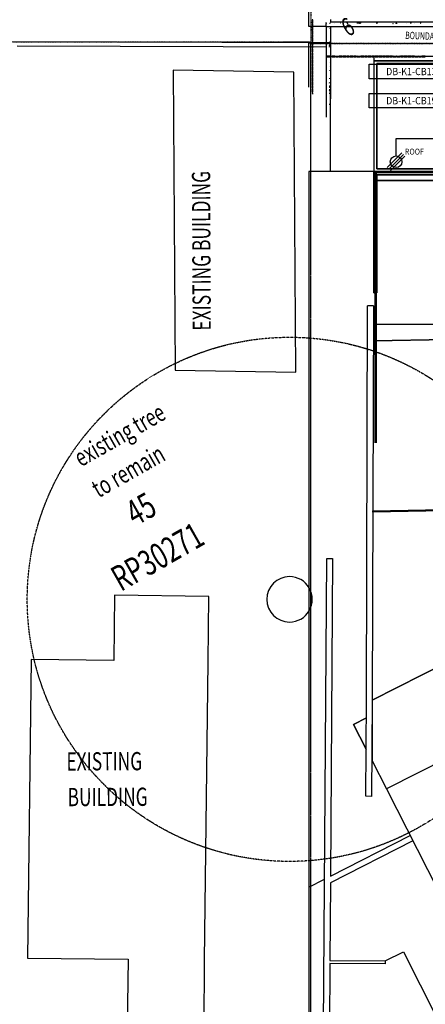
# Model space of a CAD drawing. Extents: x -129611 to 268830, y -106050 to 106889.
# Drawn here: x 119085 to 133002, y -39678 to -5870 of the extents above; entities that cross this region are included whole.
import ezdxf
from ezdxf.enums import TextEntityAlignment as Align

# ---------------------------------------------------------------- set-up
doc = ezdxf.new("R2010")
doc.units = 0
for name, pattern in [('EDG-1DOT-2', [5, 2, -1.4, 0.2, -1.4]), ('EDG-DASH-3', [4.5, 3, -1.5]), ('X-2559-S$0$EDG-1DOT-2', [5, 2, -1.4, 0.2, -1.4]), ('X-2559-S$0$EDG-DASH-1', [2.25, 1.5, -0.75])]:
    doc.linetypes.add(name, pattern=pattern)
for name, color, linetype in [('ARE-GEN', 7, 'EDG-DASH-3'), ('POW-CIRC', 6, 'CONTINUOUS'), ('POW-OUTLET', 6, 'CONTINUOUS'), ('SYM-035', 2, 'CONTINUOUS'), ('SYM-050', 6, 'CONTINUOUS'), ('SYM-ATT', 2, 'CONTINUOUS'), ('SYM-TEXT', 7, 'CONTINUOUS'), ('X-2559-S$0$A-DETL', 11, 'CONTINUOUS'), ('X-2559-S$0$A-FLOR', 11, 'CONTINUOUS'), ('X-2559-S$0$A-FLOR-HRAL', 11, 'CONTINUOUS'), ('X-2559-S$0$A-FLOR-PATT', 11, 'CONTINUOUS'), ('X-2559-S$0$A-GLAZ-CWMG', 11, 'CONTINUOUS'), ('X-2559-S$0$A-ROOF', 8, 'CONTINUOUS'), ('X-2559-S$0$A-ROOF-OTLN', 8, 'CONTINUOUS'), ('X-2559-S$0$A-WALL', 8, 'CONTINUOUS'), ('X-2559-S$0$C-PROP-LINE', 133, 'X-2559-S$0$EDG-1DOT-2'), ('X-2559-S$0$G-ANNO-TEXT', 31, 'CONTINUOUS'), ('X-ARC-GEN', 8, 'CONTINUOUS'), ('X-ARC-GRID', 133, 'EDG-1DOT-2'), ('X-XREF', 7, 'CONTINUOUS')]:
    doc.layers.add(name, color=color, linetype=linetype)
doc.styles.add('EDG', font='edg.shx', dxfattribs={"width": 0.9})
doc.styles.add('X-2559-S$0$EDG', font='edg.shx', dxfattribs={"width": 0.9})

# ---------------------------------------------------------------- blocks, each defined once
blk = doc.blocks.new('X-2559-S')
at = {"layer": 'X-2559-S$0$A-DETL'}
for p, q in [((-63201, 27812), (-65151, 24379)), ((-51295, 21048), (-63201, 27812)), ((-67090, 25481), (-89765, -14429)), ((-66425, 25103), (-67090, 25481)), ((-53246, 17615), (-66425, 25103)), ((-65151, 24379), (-53246, 17615))]:
    blk.add_line(p, q, dxfattribs=at)
at = {"layer": 'X-2559-S$0$A-DETL', "color": 31, "linetype": 'X-2559-S$0$EDG-DASH-1'}
blk.add_circle((-74920, 13038), 9000, dxfattribs=at)
at = {"layer": 'X-2559-S$0$A-DETL'}
for start, end in [(60.396, 240.396), (240.396, 60.396)]:
    blk.add_arc((-74920, 13038), 780, start, end, dxfattribs=at)
at = {"layer": 'X-2559-S$0$A-FLOR'}
for p, q in [((-73721, 34381), (-64383, 29035)), ((-64457, 28904), (-73665, 34176)), ((-66448, 25116), (-63977, 29437)), ((-64111, 29513), (-64056, 29609)), ((-64111, 29513), (-63966, 29431)), ((-64047, 29626), (-64039, 29639)), ((-63977, 29437), (-57508, 25761)), ((-63966, 29431), (-57508, 25762)), ((-63902, 29567), (-63853, 29654)), ((-57434, 25892), (-63902, 29567)), ((-63892, 29561), (-63894, 29557)), ((-64383, 29035), (-64457, 28904)), ((-64250, 28959), (-64383, 29035)), ((-63270, 27690), (-65155, 24373)), ((-67090, 25481), (-79226, 4121)), ((-66425, 25103), (-67090, 25481)), ((-65151, 24379), (-66425, 25103)), ((-68034, 19338), (-61973, 16034)), ((-61973, 16034), (-68034, 19338)), ((-74163, 8623), (-75196, 6816)), ((-74163, 8623), (-71283, 8488)), ((-71283, 8488), (-74163, 8623)), ((-75175, 7270), (-75130, 8218)), ((-75130, 8218), (-75175, 7270)), ((-75130, 8218), (-74641, 8195)), ((-74641, 8195), (-75130, 8218)), ((-75196, 6816), (-75247, 5735)), ((-75196, 6816), (-75195, 6835)), ((-75195, 6835), (-75196, 6816)), ((-79226, 4121), (-78621, 4093)), ((-78201, 622), (-77502, 589)), ((-77502, 589), (-77621, -1948))]:
    blk.add_line(p, q, dxfattribs=at)
blk.add_ellipse((-64056, 29609), major_axis=(9.9, 17.4), ratio=0.000677, start_param=0.148183, end_param=1.56633, dxfattribs=at)
at = {"layer": 'X-2559-S$0$A-FLOR-HRAL'}
for p, q in [((-70955, 14229), (-70931, 14273)), ((-68831, 13071), (-70955, 14229)), ((-70931, 14273), (-68814, 13119))]:
    blk.add_line(p, q, dxfattribs=at)
at = {"layer": 'X-2559-S$0$A-FLOR-PATT'}
for p, q in [((-63139, 29114), (-63137, 29113)), ((-63137, 29113), (-63135, 29111)), ((-63135, 29111), (-63133, 29110)), ((-63133, 29110), (-63131, 29109)), ((-63131, 29109), (-63130, 29108)), ((-63130, 29108), (-63128, 29107)), ((-63128, 29107), (-63126, 29105)), ((-63126, 29105), (-63124, 29104)), ((-63124, 29104), (-63122, 29103)), ((-63122, 29103), (-63120, 29102)), ((-63120, 29102), (-63118, 29101)), ((-63118, 29101), (-63116, 29099)), ((-63116, 29099), (-63114, 29098)), ((-63114, 29098), (-63113, 29097)), ((-63113, 29097), (-63111, 29096)), ((-63111, 29096), (-63109, 29094)), ((-63109, 29094), (-63107, 29093)), ((-63107, 29093), (-63105, 29092)), ((-63105, 29092), (-63103, 29091)), ((-63103, 29091), (-63101, 29089)), ((-63101, 29089), (-63099, 29088)), ((-63099, 29088), (-63098, 29087)), ((-63098, 29087), (-63096, 29085)), ((-63096, 29085), (-63094, 29084)), ((-63094, 29084), (-63092, 29083)), ((-63092, 29083), (-63090, 29081)), ((-63090, 29081), (-63088, 29080)), ((-63088, 29080), (-63086, 29079)), ((-63086, 29079), (-63085, 29078)), ((-63085, 29078), (-63083, 29076)), ((-63083, 29076), (-63081, 29075)), ((-63081, 29075), (-63079, 29074)), ((-63079, 29074), (-63077, 29072)), ((-63077, 29072), (-63075, 29071)), ((-63075, 29071), (-63074, 29070)), ((-63074, 29070), (-63072, 29068)), ((-63072, 29068), (-63070, 29067)), ((-63070, 29067), (-63068, 29065)), ((-63068, 29065), (-63066, 29064)), ((-63066, 29064), (-63065, 29063)), ((-63065, 29063), (-63063, 29061)), ((-63063, 29061), (-63061, 29060)), ((-63061, 29060), (-63059, 29059)), ((-63059, 29059), (-63057, 29057)), ((-63057, 29057), (-63056, 29056)), ((-63056, 29056), (-63054, 29054)), ((-63054, 29054), (-63052, 29053)), ((-63052, 29053), (-63050, 29052)), ((-63050, 29052), (-63048, 29050)), ((-63048, 29050), (-63047, 29049)), ((-63047, 29049), (-63045, 29047)), ((-63045, 29047), (-63043, 29046)), ((-63043, 29046), (-63041, 29045)), ((-63041, 29045), (-63039, 29043)), ((-63039, 29043), (-63038, 29042)), ((-63038, 29042), (-63036, 29040)), ((-63036, 29040), (-63034, 29039)), ((-63034, 29039), (-63032, 29037)), ((-63032, 29037), (-63031, 29036)), ((-63031, 29036), (-63029, 29035)), ((-63028, 29037), (-63029, 29035)), ((-63026, 29040), (-63028, 29037)), ((-63025, 29042), (-63026, 29040)), ((-63024, 29046), (-63025, 29044)), ((-63025, 29044), (-63025, 29042)), ((-63024, 29048), (-63024, 29047)), ((-63024, 29047), (-63024, 29046))]:
    blk.add_line(p, q, dxfattribs=at)
at = {"layer": 'X-2559-S$0$A-GLAZ-CWMG'}
for p, q in [((-64617, 28629), (-64627, 28611)), ((-64627, 28611), (-64540, 28562)), ((-64530, 28579), (-64617, 28629)), ((-64540, 28562), (-64530, 28579))]:
    blk.add_line(p, q, dxfattribs=at)
at = {"layer": 'X-2559-S$0$A-GLAZ-CWMG', "extrusion": (0, 0, -1)}
for p, q in [((-64445, 28531), (-64455, 28514)), ((-64455, 28514), (-64368, 28464)), ((-64358, 28481), (-64445, 28531)), ((-64368, 28464), (-64358, 28481)), ((-64338, 28470), (-64347, 28452)), ((-64347, 28452), (-64260, 28403)), ((-64251, 28420), (-64338, 28470)), ((-64260, 28403), (-64251, 28420)), ((-64230, 28409), (-64240, 28391)), ((-64143, 28359), (-64230, 28409)), ((-64240, 28391), (-64153, 28342)), ((-64153, 28342), (-64143, 28359)), ((-64122, 28347), (-64132, 28330)), ((-64132, 28330), (-64045, 28281)), ((-64035, 28298), (-64122, 28347)), ((-64045, 28281), (-64035, 28298)), ((-64014, 28286), (-64024, 28269)), ((-64024, 28269), (-63937, 28219)), ((-63928, 28237), (-64014, 28286)), ((-63937, 28219), (-63928, 28237)), ((-63907, 28225), (-63917, 28208)), ((-63917, 28208), (-63830, 28158)), ((-63820, 28176), (-63907, 28225)), ((-63830, 28158), (-63820, 28176)), ((-63799, 28164), (-63809, 28146)), ((-63809, 28146), (-63722, 28097)), ((-63712, 28114), (-63799, 28164)), ((-63722, 28097), (-63712, 28114)), ((-63691, 28103), (-63701, 28085)), ((-63701, 28085), (-63614, 28036)), ((-63605, 28053), (-63691, 28103)), ((-63614, 28036), (-63605, 28053)), ((-63584, 28041), (-63594, 28024)), ((-63594, 28024), (-63507, 27975)), ((-63497, 27992), (-63584, 28041)), ((-63507, 27975), (-63497, 27992)), ((-63476, 27980), (-63486, 27963)), ((-63486, 27963), (-63399, 27913)), ((-63389, 27931), (-63476, 27980)), ((-63399, 27913), (-63389, 27931)), ((-63368, 27919), (-63378, 27902)), ((-63378, 27902), (-63291, 27852)), ((-63281, 27870), (-63368, 27919)), ((-63291, 27852), (-63281, 27870)), ((-63261, 27858), (-63271, 27841)), ((-63271, 27841), (-63184, 27791)), ((-63174, 27809), (-63261, 27858)), ((-63184, 27791), (-63174, 27809)), ((-63153, 27797), (-63163, 27779)), ((-63163, 27779), (-63076, 27730)), ((-63066, 27747), (-63153, 27797)), ((-63076, 27730), (-63066, 27747)), ((-63045, 27736), (-63055, 27718)), ((-62958, 27686), (-63045, 27736)), ((-63055, 27718), (-62968, 27669)), ((-62968, 27669), (-62958, 27686)), ((-62938, 27674), (-62948, 27657)), ((-62948, 27657), (-62861, 27608)), ((-62851, 27625), (-62938, 27674)), ((-62861, 27608), (-62851, 27625)), ((-62830, 27613), (-62840, 27596)), ((-62840, 27596), (-62753, 27546)), ((-62743, 27564), (-62830, 27613)), ((-62753, 27546), (-62743, 27564)), ((-62722, 27552), (-62732, 27535)), ((-62732, 27535), (-62645, 27485)), ((-62635, 27503), (-62722, 27552)), ((-62645, 27485), (-62635, 27503)), ((-62615, 27491), (-62625, 27473)), ((-62625, 27473), (-62538, 27424)), ((-62528, 27441), (-62615, 27491)), ((-62538, 27424), (-62528, 27441)), ((-62507, 27430), (-62517, 27412)), ((-62517, 27412), (-62430, 27363)), ((-62420, 27380), (-62507, 27430)), ((-62430, 27363), (-62420, 27380)), ((-62399, 27368), (-62409, 27351)), ((-62409, 27351), (-62322, 27302)), ((-62312, 27319), (-62399, 27368)), ((-62322, 27302), (-62312, 27319)), ((-62292, 27307), (-62302, 27290)), ((-62302, 27290), (-62215, 27240)), ((-62205, 27258), (-62292, 27307)), ((-62215, 27240), (-62205, 27258)), ((-62184, 27246), (-62194, 27229)), ((-62194, 27229), (-62107, 27179)), ((-62097, 27197), (-62184, 27246)), ((-62107, 27179), (-62097, 27197)), ((-62076, 27185), (-62086, 27168)), ((-62086, 27168), (-61999, 27118)), ((-61989, 27136), (-62076, 27185)), ((-61999, 27118), (-61989, 27136)), ((-61969, 27124), (-61978, 27106)), ((-61978, 27106), (-61892, 27057)), ((-61882, 27074), (-61969, 27124)), ((-61892, 27057), (-61882, 27074)), ((-61861, 27063), (-61871, 27045)), ((-61774, 27013), (-61861, 27063)), ((-61871, 27045), (-61784, 26996)), ((-61784, 26996), (-61774, 27013)), ((-61753, 27001), (-61763, 26984)), ((-61763, 26984), (-61676, 26935)), ((-61666, 26952), (-61753, 27001)), ((-61676, 26935), (-61666, 26952))]:
    blk.add_line(p, q, dxfattribs=at)
at = {"layer": 'X-2559-S$0$A-ROOF'}
for p, q in [((-52545, 16864), (-65216, 24063)), ((-67671, 19771), (-67127, 20721)), ((-52805, 11324), (-67671, 19771)), ((-75247, 5735), (-75896, -8109)), ((-72556, 5609), (-75247, 5735))]:
    blk.add_line(p, q, dxfattribs=at)
at = {"layer": 'X-2559-S$0$A-ROOF-OTLN'}
for p, q in [((-65216, 24063), (-52545, 16864)), ((-65215, 24065), (-52545, 16866)), ((-65118, 24235), (-52535, 17085))]:
    blk.add_line(p, q, dxfattribs=at)
at = {"layer": 'X-2559-S$0$A-WALL'}
for p, q in [((-69423, 30808), (-74448, 21824)), ((-65854, 28701), (-69423, 30808)), ((-70878, 19718), (-65854, 28701)), ((-63233, 27553), (-65015, 24417)), ((-63270, 27690), (-57477, 24398)), ((-57614, 24361), (-63233, 27553)), ((-65204, 24286), (-65155, 24373)), ((-65155, 24373), (-59416, 21112)), ((-59445, 21137), (-65151, 24379)), ((-65015, 24417), (-59396, 21224)), ((-67205, 20765), (-65204, 24286)), ((-65117, 24237), (-67118, 20715)), ((-59508, 21050), (-65117, 24237)), ((-74448, 21824), (-70878, 19718)), ((-67205, 20765), (-67118, 20715)), ((-74336, 8722), (-67612, 20479)), ((-67438, 20380), (-74163, 8623)), ((-67438, 20380), (-67612, 20479)), ((-80074, 16124), (-81205, 14188)), ((-77278, 14491), (-80074, 16124)), ((-83655, 15619), (-88823, 6772)), ((-81205, 14188), (-83655, 15619)), ((-78409, 12555), (-77278, 14491)), ((-82069, -1879), (-73119, 13623)), ((-73119, 13623), (-72946, 13523)), ((-72946, 13523), (-78396, 4082)), ((-83575, 3712), (-78409, 12555)), ((-75986, 5865), (-74336, 8722)), ((-74163, 8623), (-75813, 5765)), ((-88823, 6772), (-85842, 5033)), ((-75813, 5765), (-75986, 5865)), ((-85842, 5033), (-87626, 1974)), ((-78396, 4082), (-75331, 3939)), ((-78509, 3887), (-79846, 1572)), ((-75340, 3739), (-78509, 3887)), ((-85335, 649), (-83575, 3712)), ((-79896, 1485), (-81146, -680)), ((-78251, 535), (-79896, 1485)), ((-79846, 1572), (-78201, 622)), ((-78201, 622), (-78251, 535))]:
    blk.add_line(p, q, dxfattribs=at)
at = {"layer": 'X-2559-S$0$C-PROP-LINE'}
for p, q in [((-99278, 48895), (-64841, 29329)), ((-59884, 38030), (-64853, 29285)), ((-73633, 34325), (-64841, 29329)), ((-64873, 29271), (-89707, -14436)), ((-64841, 29329), (-89685, -14398)), ((-64256, 28920), (-64873, 29271)), ((-64256, 28920), (-64873, 29271)), ((-47284, 19277), (-64256, 28920)), ((-47284, 19277), (-64256, 28920))]:
    blk.add_line(p, q, dxfattribs=at)
at = {"layer": 'X-2559-S$0$G-ANNO-TEXT', "style": 'X-2559-S$0$EDG', "width": 0.7}
for s, height, p in [('6', 625, (-63640, 28830)), ('existing tree', 625, (-78908, 20515)), ('to remain', 625, (-78908, 19291)), ('45', 875, (-78291, 17819)), ('RP30271', 875, (-79828, 16116))]:
    blk.add_text(s, height=height, dxfattribs=at).set_placement(p)
for s, rotation, p in [('EXISTING BUILDING', 60.6483, (-72710, 22397)), ('EXISTING', 330.6483, (-84479, 11707)), ('BUILDING', 330.6483, (-85050, 10624))]:
    blk.add_text(s, height=625, rotation=rotation, dxfattribs=at).set_placement(p)
blk = doc.blocks.new('A$C89912215')
at = {"layer": 'X-ARC-GEN'}
for p, q in [((-164696, 29775), (-160022, 38001)), ((-165721, 29759), (-164953, 29323)), ((-165721, 29759), (-164953, 29323)), ((-164176, 29480), (-164696, 29775)), ((-164176, 29480), (-164682, 28595)), ((-164176, 29480), (-164121, 29576)), ((-164176, 29479), (-164176, 29480)), ((-164176, 29480), (-157573, 25729)), ((-164108, 29599), (-164106, 29603)), ((-164018, 29525), (-164017, 29525)), ((-164017, 29525), (-164016, 29525)), ((-164016, 29525), (-164015, 29525)), ((-164015, 29525), (-164015, 29525)), ((-164015, 29525), (-164014, 29525)), ((-164014, 29525), (-164013, 29525)), ((-164013, 29525), (-164013, 29525)), ((-164013, 29525), (-164012, 29525)), ((-164012, 29525), (-164011, 29525)), ((-164011, 29525), (-164010, 29525)), ((-164010, 29525), (-164010, 29525)), ((-164010, 29525), (-164009, 29525)), ((-164009, 29525), (-164008, 29525)), ((-164008, 29525), (-164007, 29525)), ((-164007, 29525), (-164007, 29525)), ((-164007, 29525), (-164006, 29525)), ((-164006, 29525), (-164005, 29525)), ((-164005, 29525), (-164005, 29525)), ((-164005, 29525), (-164004, 29525)), ((-164004, 29525), (-164003, 29525)), ((-164003, 29525), (-164003, 29525)), ((-164003, 29525), (-164002, 29525)), ((-164002, 29525), (-164001, 29525)), ((-164001, 29525), (-164000, 29525)), ((-164000, 29525), (-164000, 29525)), ((-164000, 29525), (-163999, 29525)), ((-163999, 29525), (-163998, 29525)), ((-163998, 29525), (-163998, 29525)), ((-163998, 29525), (-163997, 29524)), ((-163997, 29524), (-163996, 29524)), ((-157499, 25858), (-163982, 29542)), ((-163867, 29431), (-163864, 29430)), ((-165721, 27972), (-164953, 29323)), ((-165721, 27972), (-164975, 29284)), ((-164548, 28519), (-164042, 29403)), ((-164097, 29361), (-164096, 29362)), ((-164097, 29361), (-164097, 29361)), ((-164096, 29362), (-164096, 29362)), ((-164096, 29362), (-164095, 29362)), ((-164095, 29362), (-164095, 29363)), ((-164095, 29363), (-164094, 29363)), ((-164094, 29363), (-164094, 29364)), ((-164094, 29364), (-164093, 29364)), ((-164093, 29364), (-164092, 29365)), ((-164093, 29364), (-164093, 29364)), ((-164092, 29365), (-164091, 29366)), ((-164092, 29365), (-164092, 29365)), ((-164092, 29365), (-164092, 29365)), ((-164091, 29366), (-164090, 29367)), ((-164091, 29366), (-164091, 29366)), ((-164090, 29367), (-164089, 29368)), ((-164090, 29367), (-164090, 29367)), ((-164090, 29367), (-164090, 29367)), ((-164089, 29368), (-164089, 29369)), ((-164089, 29368), (-164089, 29368)), ((-164042, 29403), (-157573, 25728)), ((-163698, 29357), (-163697, 29356)), ((-163697, 29356), (-163696, 29356)), ((-163696, 29356), (-163696, 29356)), ((-163696, 29356), (-163695, 29356)), ((-163695, 29356), (-163694, 29356)), ((-163694, 29356), (-163694, 29356)), ((-163694, 29356), (-163693, 29355)), ((-163693, 29355), (-163693, 29355)), ((-163693, 29355), (-163692, 29355)), ((-163692, 29355), (-163692, 29355)), ((-163692, 29355), (-163691, 29355)), ((-163691, 29355), (-163690, 29354)), ((-163690, 29354), (-163690, 29354)), ((-163690, 29354), (-163689, 29354)), ((-163689, 29354), (-163689, 29354)), ((-163492, 29235), (-163491, 29235)), ((-163491, 29235), (-163491, 29234)), ((-163491, 29234), (-163491, 29233)), ((-163491, 29233), (-163490, 29233)), ((-163490, 29233), (-163490, 29232)), ((-163490, 29232), (-163490, 29232)), ((-163490, 29232), (-163489, 29231)), ((-163489, 29231), (-163489, 29230)), ((-163489, 29230), (-163489, 29230)), ((-163489, 29230), (-163489, 29229)), ((-163489, 29229), (-163488, 29229)), ((-163488, 29229), (-163488, 29228)), ((-163488, 29228), (-163488, 29227)), ((-163488, 29227), (-163487, 29227)), ((-163487, 29227), (-163487, 29226)), ((-163487, 29226), (-163487, 29225)), ((-163487, 29225), (-163486, 29225)), ((-163486, 29225), (-163486, 29224)), ((-163486, 29224), (-163486, 29223)), ((-163486, 29223), (-163486, 29223)), ((-163486, 29223), (-163485, 29222)), ((-163485, 29222), (-163485, 29221)), ((-163485, 29221), (-163485, 29221)), ((-163485, 29221), (-163484, 29220)), ((-163484, 29220), (-163484, 29219)), ((-163484, 29219), (-163484, 29219)), ((-163484, 29219), (-163484, 29218)), ((-163484, 29218), (-163483, 29217)), ((-163483, 29217), (-163483, 29217)), ((-163483, 29217), (-163483, 29216)), ((-163483, 29216), (-163483, 29215)), ((-163466, 29203), (-163466, 29203)), ((-163466, 29203), (-163465, 29203)), ((-163465, 29203), (-163464, 29203)), ((-163464, 29203), (-163465, 29202)), ((-164429, 28816), (-164428, 28819)), ((-164428, 28819), (-164426, 28821)), ((-164426, 28821), (-164424, 28823)), ((-164424, 28823), (-164423, 28825)), ((-164423, 28825), (-164421, 28827)), ((-164421, 28827), (-164419, 28829)), ((-164419, 28829), (-164418, 28831)), ((-164418, 28831), (-164416, 28833)), ((-164408, 28853), (-164408, 28854)), ((-164408, 28852), (-164408, 28853)), ((-164408, 28853), (-164408, 28853)), ((-164407, 28851), (-164408, 28852)), ((-164407, 28851), (-164406, 28852)), ((-164407, 28850), (-164407, 28851)), ((-164407, 28851), (-164407, 28851)), ((-164407, 28850), (-164407, 28851)), ((-164406, 28852), (-164405, 28852)), ((-164405, 28852), (-164404, 28853)), ((-164404, 28853), (-164403, 28853)), ((-164403, 28853), (-164402, 28854)), ((-164402, 28854), (-164402, 28855)), ((-164402, 28855), (-164401, 28855)), ((-164401, 28855), (-164400, 28856)), ((-164400, 28856), (-164399, 28857)), ((-164399, 28857), (-164398, 28857)), ((-164398, 28858), (-164397, 28859)), ((-164398, 28857), (-164398, 28858)), ((-164397, 28859), (-164396, 28859)), ((-164396, 28859), (-164395, 28860)), ((-164395, 28860), (-164394, 28861)), ((-164394, 28861), (-164393, 28862)), ((-164394, 28861), (-164394, 28861)), ((-164393, 28862), (-164392, 28863)), ((-164392, 28863), (-164391, 28863)), ((-164391, 28863), (-164390, 28864)), ((-164390, 28864), (-164390, 28865)), ((-164390, 28865), (-164389, 28865)), ((-164389, 28887), (-164388, 28886)), ((-164389, 28865), (-164388, 28866)), ((-164388, 28886), (-164387, 28886)), ((-164388, 28866), (-164387, 28867)), ((-164387, 28886), (-164386, 28886)), ((-164387, 28867), (-164386, 28868)), ((-164387, 28867), (-164387, 28867)), ((-164386, 28886), (-164385, 28886)), ((-164386, 28868), (-164385, 28869)), ((-164385, 28886), (-164383, 28885)), ((-164385, 28869), (-164384, 28869)), ((-164384, 28870), (-164383, 28871)), ((-164384, 28869), (-164384, 28870)), ((-164383, 28885), (-164382, 28885)), ((-164383, 28871), (-164382, 28871)), ((-164382, 28885), (-164381, 28885)), ((-164382, 28871), (-164381, 28872)), ((-164381, 28885), (-164380, 28885)), ((-164381, 28872), (-164381, 28873)), ((-164381, 28873), (-164380, 28873)), ((-164380, 28885), (-164379, 28884)), ((-164380, 28873), (-164379, 28874)), ((-164379, 28884), (-164378, 28884)), ((-164379, 28874), (-164378, 28875)), ((-164378, 28884), (-164377, 28884)), ((-164378, 28875), (-164377, 28876)), ((-164378, 28875), (-164378, 28875)), ((-164377, 28884), (-164376, 28884)), ((-164377, 28876), (-164376, 28877)), ((-164376, 28884), (-164375, 28884)), ((-164376, 28877), (-164376, 28878)), ((-164376, 28878), (-164375, 28878)), ((-164375, 28884), (-164374, 28884)), ((-164375, 28878), (-164374, 28879)), ((-164374, 28884), (-164373, 28884)), ((-164374, 28879), (-164373, 28880)), ((-164373, 28884), (-164372, 28883)), ((-164373, 28880), (-164372, 28881)), ((-164373, 28880), (-164373, 28880)), ((-164372, 28883), (-164372, 28883)), ((-164372, 28883), (-164371, 28883)), ((-164372, 28881), (-164371, 28882)), ((-164371, 28883), (-164370, 28883)), ((-164371, 28882), (-164371, 28883)), ((-164371, 28883), (-164370, 28883)), ((-164329, 28953), (-164328, 28955)), ((-164328, 28955), (-164326, 28957)), ((-164326, 28957), (-164325, 28959)), ((-164325, 28959), (-164324, 28961)), ((-164324, 28961), (-164322, 28963)), ((-164322, 28963), (-164321, 28966)), ((-164321, 28966), (-164320, 28968)), ((-164320, 28968), (-164318, 28970)), ((-164318, 28970), (-164317, 28972)), ((-162628, 28751), (-162628, 28751)), ((-162628, 28751), (-162627, 28750)), ((-162627, 28750), (-162626, 28750)), ((-162626, 28750), (-162625, 28749)), ((-162625, 28749), (-162624, 28748)), ((-162624, 28748), (-162624, 28748)), ((-162624, 28748), (-162623, 28747)), ((-162623, 28747), (-162622, 28747)), ((-162622, 28747), (-162621, 28746)), ((-162621, 28746), (-162620, 28746)), ((-162620, 28746), (-162620, 28745)), ((-162620, 28745), (-162619, 28744)), ((-162619, 28744), (-162618, 28744)), ((-162618, 28744), (-162617, 28743)), ((-162617, 28743), (-162617, 28743)), ((-162617, 28743), (-162616, 28742)), ((-162616, 28742), (-162615, 28741)), ((-162615, 28741), (-162614, 28741)), ((-162614, 28741), (-162614, 28740)), ((-162614, 28740), (-162613, 28739)), ((-162613, 28739), (-162612, 28739)), ((-162612, 28739), (-162611, 28738)), ((-162611, 28738), (-162611, 28737)), ((-162611, 28737), (-162610, 28737)), ((-162610, 28737), (-162609, 28736)), ((-164692, 28578), (-165721, 26779)), ((-165721, 26468), (-164558, 28502)), ((-164682, 28595), (-164692, 28578)), ((-164692, 28578), (-164605, 28528)), ((-164595, 28546), (-164682, 28595)), ((-164605, 28528), (-164595, 28546)), ((-162609, 28736), (-162608, 28735)), ((-162608, 28735), (-162608, 28735)), ((-162608, 28735), (-162607, 28734)), ((-162607, 28734), (-162606, 28733)), ((-162606, 28733), (-162605, 28733)), ((-162605, 28733), (-162605, 28732)), ((-162605, 28732), (-162604, 28731)), ((-162604, 28731), (-162603, 28730)), ((-162603, 28730), (-162603, 28730)), ((-162603, 28730), (-162602, 28729)), ((-162602, 28729), (-162601, 28728)), ((-162601, 28728), (-162600, 28728)), ((-162600, 28735), (-162600, 28735)), ((-162600, 28735), (-162600, 28735)), ((-162600, 28735), (-162600, 28734)), ((-162600, 28734), (-162600, 28734)), ((-162600, 28734), (-162600, 28733)), ((-162600, 28733), (-162600, 28732)), ((-162600, 28732), (-162600, 28732)), ((-162600, 28732), (-162600, 28731)), ((-162600, 28731), (-162600, 28730)), ((-162600, 28730), (-162600, 28729)), ((-162600, 28729), (-162600, 28729)), ((-162600, 28729), (-162600, 28728)), ((-162600, 28728), (-162600, 28727)), ((-162600, 28728), (-162600, 28727)), ((-162133, 28446), (-162132, 28446)), ((-162132, 28446), (-162132, 28446)), ((-162132, 28446), (-162131, 28446)), ((-162131, 28446), (-162130, 28446)), ((-162130, 28446), (-162129, 28447)), ((-162130, 28446), (-162130, 28446)), ((-162129, 28447), (-162128, 28447)), ((-162128, 28447), (-162128, 28447)), ((-162128, 28447), (-162127, 28447)), ((-162127, 28447), (-162126, 28447)), ((-162126, 28447), (-162125, 28448)), ((-162126, 28447), (-162126, 28447)), ((-162125, 28448), (-162124, 28448)), ((-162124, 28448), (-162124, 28448)), ((-162124, 28448), (-162123, 28448)), ((-162123, 28448), (-162122, 28448)), ((-162045, 28408), (-162042, 28406)), ((-162045, 28408), (-162045, 28407)), ((-162045, 28407), (-162045, 28406)), ((-162045, 28406), (-162045, 28406)), ((-162045, 28406), (-162044, 28405)), ((-162044, 28405), (-162044, 28404)), ((-162044, 28404), (-162044, 28404)), ((-162044, 28404), (-162044, 28403)), ((-162044, 28403), (-162044, 28402)), ((-162044, 28402), (-162044, 28402)), ((-162044, 28402), (-162044, 28401)), ((-162044, 28401), (-162044, 28400)), ((-162044, 28400), (-162043, 28399)), ((-162043, 28399), (-162043, 28399)), ((-162043, 28399), (-162043, 28398)), ((-162042, 28406), (-162038, 28404)), ((-162038, 28404), (-162035, 28403)), ((-162035, 28403), (-162032, 28401)), ((-162032, 28401), (-162028, 28400)), ((-162028, 28400), (-162025, 28398)), ((-164812, 28113), (-164810, 28116)), ((-164741, 28240), (-164740, 28243)), ((-164685, 28354), (-164683, 28357)), ((-162043, 28398), (-162043, 28397)), ((-162043, 28397), (-162043, 28397)), ((-162043, 28397), (-162043, 28396)), ((-162043, 28396), (-162043, 28395)), ((-162043, 28395), (-162043, 28394)), ((-162025, 28398), (-162022, 28397)), ((-162022, 28397), (-162018, 28395)), ((-162018, 28395), (-162015, 28393)), ((-162017, 28380), (-162016, 28381)), ((-162016, 28381), (-162015, 28383)), ((-162015, 28393), (-162012, 28392)), ((-162015, 28383), (-162014, 28384)), ((-162014, 28384), (-162012, 28385)), ((-162012, 28392), (-162008, 28390)), ((-162012, 28385), (-162011, 28387)), ((-162011, 28387), (-162010, 28388)), ((-162010, 28388), (-162009, 28389)), ((-162009, 28389), (-162008, 28390)), ((-161992, 28367), (-161992, 28366)), ((-161992, 28366), (-161992, 28366)), ((-161992, 28366), (-161991, 28365)), ((-161729, 28219), (-161726, 28217)), ((-161602, 28148), (-161599, 28147)), ((-161600, 28167), (-161599, 28166)), ((-161599, 28166), (-161599, 28166)), ((-161599, 28166), (-161599, 28166)), ((-161599, 28166), (-161598, 28165)), ((-161598, 28165), (-161598, 28165)), ((-161598, 28165), (-161598, 28165)), ((-161598, 28165), (-161597, 28164)), ((-161597, 28164), (-161597, 28164)), ((-161597, 28164), (-161597, 28163)), ((-161597, 28163), (-161597, 28163)), ((-161597, 28163), (-161596, 28163)), ((-161596, 28163), (-161596, 28162)), ((-161596, 28162), (-161596, 28162)), ((-161596, 28162), (-161595, 28161)), ((-161595, 28161), (-161595, 28161)), ((-161595, 28161), (-161595, 28160)), ((-161595, 28160), (-161595, 28160)), ((-161595, 28160), (-161594, 28159)), ((-161594, 28159), (-161594, 28159)), ((-161594, 28159), (-161594, 28158)), ((-161594, 28158), (-161594, 28158)), ((-161594, 28158), (-161594, 28157)), ((-161594, 28157), (-161593, 28157)), ((-161593, 28157), (-161593, 28156)), ((-161593, 28156), (-161593, 28155)), ((-161593, 28154), (-161592, 28155)), ((-161593, 28155), (-161593, 28155)), ((-161593, 28155), (-161593, 28154)), ((-161592, 28155), (-161591, 28156)), ((-161591, 28156), (-161590, 28157)), ((-161590, 28157), (-161589, 28158)), ((-161589, 28158), (-161588, 28158)), ((-161588, 28158), (-161588, 28159)), ((-161588, 28159), (-161587, 28159)), ((-161587, 28159), (-161587, 28159)), ((-161488, 28093), (-161485, 28091)), ((-165040, 27748), (-165040, 27749)), ((-165040, 27747), (-165040, 27748)), ((-165040, 27746), (-165040, 27747)), ((-165040, 27745), (-165040, 27746)), ((-165040, 27746), (-165040, 27746)), ((-165040, 27744), (-165040, 27745)), ((-165039, 27743), (-165040, 27744)), ((-165039, 27742), (-165039, 27743)), ((-165039, 27743), (-165039, 27743)), ((-165039, 27741), (-165039, 27742)), ((-165039, 27740), (-165039, 27741)), ((-165039, 27739), (-165039, 27740)), ((-165039, 27738), (-165039, 27739)), ((-165039, 27739), (-165039, 27739)), ((-165039, 27737), (-165039, 27738)), ((-164954, 27867), (-164954, 27867)), ((-164954, 27867), (-164953, 27867)), ((-164953, 27867), (-164953, 27868)), ((-164953, 27868), (-164952, 27868)), ((-164952, 27868), (-164951, 27869)), ((-164952, 27868), (-164952, 27868)), ((-164951, 27869), (-164951, 27869)), ((-164951, 27869), (-164950, 27869)), ((-164950, 27869), (-164950, 27870)), ((-164950, 27870), (-164949, 27870)), ((-164949, 27870), (-164948, 27871)), ((-164949, 27870), (-164949, 27870)), ((-164948, 27871), (-164947, 27872)), ((-164948, 27871), (-164948, 27871)), ((-164947, 27872), (-164947, 27872)), ((-164947, 27872), (-164946, 27872)), ((-164946, 27872), (-164946, 27873)), ((-164946, 27873), (-164945, 27873)), ((-164945, 27873), (-164945, 27874)), ((-164945, 27874), (-164945, 27874)), ((-164945, 27874), (-164944, 27874)), ((-164944, 27874), (-164944, 27875)), ((-164944, 27875), (-164943, 27875)), ((-164943, 27876), (-164942, 27877)), ((-164943, 27875), (-164943, 27876)), ((-164943, 27876), (-164943, 27876)), ((-164942, 27877), (-164942, 27877)), ((-161310, 27984), (-161309, 27984)), ((-161309, 27984), (-161308, 27984)), ((-161308, 27984), (-161308, 27985)), ((-161308, 27985), (-161307, 27985)), ((-161307, 27985), (-161306, 27985)), ((-161306, 27985), (-161306, 27985)), ((-161306, 27985), (-161305, 27985)), ((-161305, 27985), (-161304, 27985)), ((-161304, 27985), (-161303, 27986)), ((-161304, 27985), (-161304, 27985)), ((-161303, 27986), (-161302, 27986)), ((-161302, 27986), (-161302, 27986)), ((-161302, 27986), (-161301, 27986)), ((-161301, 27986), (-161300, 27986)), ((-161300, 27986), (-161300, 27986)), ((-161300, 27986), (-161299, 27986)), ((-161299, 27986), (-161298, 27986)), ((-161298, 27986), (-161297, 27987)), ((-161298, 27986), (-161298, 27986)), ((-161297, 27987), (-161297, 27987)), ((-161297, 27987), (-161296, 27987)), ((-161296, 27987), (-161295, 27987)), ((-161295, 27987), (-161295, 27987)), ((-161295, 27987), (-161294, 27987)), ((-161294, 27987), (-161293, 27987)), ((-161293, 27987), (-161293, 27987)), ((-161293, 27987), (-161292, 27987)), ((-161292, 27987), (-161292, 27987)), ((-161292, 27987), (-161291, 27987)), ((-161291, 27987), (-161290, 27987)), ((-161290, 27987), (-161290, 27987)), ((-161290, 27987), (-161289, 27987)), ((-163335, 27656), (-165216, 24346)), ((-165207, 27422), (-165206, 27423)), ((-165207, 27421), (-165207, 27422)), ((-165207, 27420), (-165207, 27421)), ((-165207, 27421), (-165207, 27421)), ((-165207, 27419), (-165207, 27420)), ((-165207, 27418), (-165207, 27419)), ((-165207, 27419), (-165207, 27419)), ((-165207, 27417), (-165207, 27418)), ((-165207, 27417), (-165207, 27417)), ((-165206, 27437), (-165206, 27438)), ((-165206, 27436), (-165206, 27437)), ((-165206, 27435), (-165206, 27436)), ((-165206, 27434), (-165206, 27435)), ((-165206, 27435), (-165206, 27435)), ((-165206, 27433), (-165206, 27434)), ((-165206, 27432), (-165206, 27433)), ((-165206, 27433), (-165206, 27433)), ((-165206, 27431), (-165206, 27432)), ((-165206, 27430), (-165206, 27431)), ((-165206, 27429), (-165206, 27430)), ((-165206, 27430), (-165206, 27430)), ((-165206, 27428), (-165206, 27429)), ((-165206, 27427), (-165206, 27428)), ((-165206, 27428), (-165206, 27428)), ((-165206, 27426), (-165206, 27427)), ((-165206, 27425), (-165206, 27426)), ((-165206, 27426), (-165206, 27426)), ((-165206, 27424), (-165206, 27425)), ((-165206, 27423), (-165206, 27424)), ((-165206, 27423), (-165206, 27423)), ((-165167, 27526), (-165166, 27526)), ((-165166, 27526), (-165166, 27527)), ((-165166, 27527), (-165165, 27527)), ((-165165, 27527), (-165164, 27527)), ((-165164, 27527), (-165164, 27527)), ((-165164, 27527), (-165163, 27527)), ((-165163, 27527), (-165162, 27527)), ((-165162, 27527), (-165161, 27527)), ((-165161, 27527), (-165161, 27527)), ((-165161, 27527), (-165160, 27527)), ((-165160, 27527), (-165159, 27528)), ((-165159, 27528), (-165159, 27528)), ((-165159, 27528), (-165158, 27528)), ((-165158, 27528), (-165157, 27528)), ((-165157, 27528), (-165157, 27528)), ((-165157, 27528), (-165156, 27528)), ((-165154, 27545), (-165156, 27546)), ((-165156, 27528), (-165155, 27528)), ((-165155, 27528), (-165154, 27529)), ((-165155, 27528), (-165155, 27528)), ((-165153, 27544), (-165154, 27545)), ((-165154, 27529), (-165153, 27529)), ((-165151, 27542), (-165153, 27544)), ((-165153, 27529), (-165153, 27529)), ((-165153, 27529), (-165152, 27529)), ((-165152, 27529), (-165151, 27529)), ((-165150, 27541), (-165151, 27542)), ((-165151, 27529), (-165151, 27529)), ((-165151, 27529), (-165150, 27529)), ((-165148, 27540), (-165150, 27541)), ((-165150, 27529), (-165149, 27530)), ((-165149, 27530), (-165149, 27530)), ((-165149, 27530), (-165148, 27530)), ((-165147, 27539), (-165148, 27540)), ((-165148, 27530), (-165148, 27530)), ((-165148, 27530), (-165147, 27530)), ((-165146, 27538), (-165147, 27539)), ((-165147, 27530), (-165146, 27531)), ((-165147, 27530), (-165147, 27530)), ((-165144, 27537), (-165146, 27538)), ((-165146, 27531), (-165145, 27531)), ((-165145, 27531), (-165145, 27531)), ((-165145, 27531), (-165144, 27531)), ((-165143, 27536), (-165144, 27537)), ((-165144, 27531), (-165143, 27532)), ((-165144, 27531), (-165144, 27531)), ((-165142, 27535), (-165143, 27536)), ((-165143, 27532), (-165143, 27532)), ((-165143, 27532), (-165142, 27532)), ((-165142, 27534), (-165142, 27535)), ((-165141, 27533), (-165142, 27534)), ((-165142, 27532), (-165141, 27533)), ((-165142, 27532), (-165142, 27532)), ((-165141, 27533), (-165141, 27533)), ((-165115, 27618), (-165114, 27618)), ((-165114, 27618), (-165114, 27618)), ((-165114, 27618), (-165113, 27618)), ((-165113, 27618), (-165112, 27618)), ((-165112, 27618), (-165111, 27618)), ((-165111, 27618), (-165111, 27619)), ((-165111, 27619), (-165110, 27619)), ((-165110, 27619), (-165109, 27619)), ((-165109, 27619), (-165109, 27619)), ((-165109, 27619), (-165108, 27619)), ((-165108, 27619), (-165107, 27619)), ((-165107, 27619), (-165106, 27620)), ((-165107, 27619), (-165107, 27619)), ((-165106, 27620), (-165105, 27620)), ((-165105, 27620), (-165105, 27620)), ((-165105, 27620), (-165104, 27620)), ((-165104, 27620), (-165103, 27620)), ((-165103, 27620), (-165102, 27621)), ((-165103, 27620), (-165103, 27620)), ((-165102, 27621), (-165101, 27621)), ((-165101, 27621), (-165101, 27621)), ((-165101, 27621), (-165100, 27621)), ((-165100, 27621), (-165099, 27621)), ((-165099, 27621), (-165099, 27622)), ((-165099, 27622), (-165098, 27622)), ((-165095, 27646), (-165098, 27648)), ((-165098, 27622), (-165098, 27622)), ((-165098, 27622), (-165097, 27622)), ((-165097, 27622), (-165096, 27622)), ((-165096, 27622), (-165096, 27623)), ((-165096, 27623), (-165095, 27623)), ((-165093, 27644), (-165095, 27646)), ((-165095, 27623), (-165095, 27623)), ((-165095, 27623), (-165094, 27623)), ((-165094, 27623), (-165093, 27623)), ((-165091, 27643), (-165093, 27644)), ((-165093, 27623), (-165093, 27624)), ((-165093, 27624), (-165092, 27624)), ((-165092, 27624), (-165092, 27624)), ((-165092, 27624), (-165091, 27624)), ((-165088, 27641), (-165091, 27643)), ((-165091, 27624), (-165091, 27625)), ((-165091, 27625), (-165090, 27625)), ((-165090, 27625), (-165090, 27625)), ((-165090, 27625), (-165089, 27625)), ((-165089, 27625), (-165089, 27626)), ((-165089, 27626), (-165088, 27626)), ((-165086, 27639), (-165088, 27641)), ((-165088, 27626), (-165088, 27626)), ((-165088, 27626), (-165087, 27626)), ((-165087, 27626), (-165087, 27627)), ((-165087, 27627), (-165087, 27627)), ((-165087, 27627), (-165086, 27627)), ((-165085, 27638), (-165086, 27639)), ((-165086, 27627), (-165086, 27628)), ((-165086, 27628), (-165085, 27628)), ((-165083, 27637), (-165085, 27638)), ((-165085, 27628), (-165085, 27629)), ((-165085, 27629), (-165084, 27629)), ((-165085, 27628), (-165085, 27628)), ((-165084, 27629), (-165084, 27630)), ((-165084, 27630), (-165083, 27630)), ((-165084, 27629), (-165084, 27629)), ((-165082, 27636), (-165083, 27637)), ((-165083, 27630), (-165083, 27630)), ((-165081, 27635), (-165082, 27636)), ((-165081, 27634), (-165081, 27635)), ((-165080, 24383), (-163298, 27520)), ((-157542, 24365), (-163335, 27656)), ((-163298, 27520), (-157679, 24327)), ((-165397, 27082), (-165395, 27085)), ((-165397, 27082), (-165396, 27082)), ((-165396, 27082), (-165396, 27083)), ((-165395, 27085), (-165393, 27088)), ((-165393, 27088), (-165392, 27092)), ((-165392, 27092), (-165390, 27095)), ((-165390, 27095), (-165388, 27098)), ((-165388, 27098), (-165386, 27101)), ((-165386, 27101), (-165385, 27105)), ((-165385, 27105), (-165383, 27108)), ((-165383, 27108), (-165381, 27111)), ((-165381, 27111), (-165379, 27115)), ((-165379, 27115), (-165378, 27118)), ((-165377, 27117), (-165378, 27118)), ((-165377, 27117), (-165376, 27118)), ((-165377, 27116), (-165377, 27117)), ((-165377, 27117), (-165377, 27117)), ((-165377, 27116), (-165377, 27117)), ((-165377, 27117), (-165377, 27117)), ((-165377, 27116), (-165377, 27116)), ((-165376, 27118), (-165376, 27118)), ((-165216, 24346), (-165721, 24632)), ((-165216, 24346), (-159524, 21112)), ((-159461, 21191), (-165080, 24383)), ((-165269, 24253), (-165721, 23463)), ((-165721, 23262), (-165182, 24203)), ((-165220, 24340), (-165269, 24253)), ((-159427, 21048), (-165220, 24340)), ((-165182, 24203), (-159476, 20961))]:
    blk.add_line(p, q, dxfattribs=at)
at = {"layer": 'X-ARC-GEN', "extrusion": (0, 0, -1)}
for p, q in [((-164541, 29808), (-164591, 29721)), ((-164573, 29711), (-164524, 29798)), ((-164524, 29798), (-164541, 29808)), ((-164480, 29916), (-164529, 29829)), ((-164529, 29829), (-164512, 29819)), ((-164512, 29819), (-164462, 29906)), ((-164462, 29906), (-164480, 29916)), ((-164727, 29482), (-164776, 29395)), ((-164759, 29385), (-164709, 29472)), ((-164709, 29472), (-164727, 29482)), ((-164665, 29591), (-164714, 29504)), ((-164714, 29504), (-164697, 29494)), ((-164697, 29494), (-164648, 29581)), ((-164648, 29581), (-164665, 29591)), ((-164603, 29699), (-164653, 29612)), ((-164653, 29612), (-164635, 29602)), ((-164635, 29602), (-164586, 29689)), ((-164586, 29689), (-164603, 29699)), ((-164591, 29721), (-164573, 29711)), ((-164912, 29156), (-164961, 29069)), ((-164944, 29060), (-164895, 29146)), ((-164895, 29146), (-164912, 29156)), ((-164850, 29265), (-164900, 29178)), ((-164900, 29178), (-164882, 29168)), ((-164882, 29168), (-164833, 29255)), ((-164833, 29255), (-164850, 29265)), ((-164788, 29373), (-164838, 29287)), ((-164838, 29287), (-164821, 29277)), ((-164821, 29277), (-164771, 29364)), ((-164771, 29364), (-164788, 29373)), ((-164776, 29395), (-164759, 29385)), ((-165097, 28831), (-165147, 28744)), ((-165147, 28744), (-165129, 28734)), ((-165129, 28734), (-165080, 28821)), ((-165080, 28821), (-165097, 28831)), ((-165036, 28939), (-165085, 28852)), ((-165085, 28852), (-165068, 28843)), ((-165068, 28843), (-165018, 28929)), ((-165018, 28929), (-165036, 28939)), ((-164974, 29048), (-165023, 28961)), ((-165023, 28961), (-165006, 28951)), ((-165006, 28951), (-164956, 29038)), ((-164956, 29038), (-164974, 29048)), ((-164961, 29069), (-164944, 29060)), ((-165283, 28505), (-165332, 28418)), ((-165332, 28418), (-165315, 28408)), ((-165315, 28408), (-165265, 28495)), ((-165265, 28495), (-165283, 28505)), ((-165221, 28614), (-165270, 28527)), ((-165270, 28527), (-165253, 28517)), ((-165253, 28517), (-165204, 28604)), ((-165204, 28604), (-165221, 28614)), ((-165159, 28722), (-165209, 28635)), ((-165209, 28635), (-165191, 28625)), ((-165191, 28625), (-165142, 28712)), ((-165142, 28712), (-165159, 28722)), ((-164618, 28559), (-164628, 28541)), ((-164628, 28541), (-164541, 28492)), ((-164531, 28509), (-164618, 28559)), ((-164541, 28492), (-164531, 28509)), ((-164510, 28498), (-164520, 28480)), ((-164520, 28480), (-164433, 28431)), ((-164423, 28448), (-164510, 28498)), ((-164433, 28431), (-164423, 28448)), ((-164403, 28436), (-164412, 28419)), ((-164412, 28419), (-164326, 28370)), ((-164316, 28387), (-164403, 28436)), ((-165530, 28071), (-165579, 27984)), ((-165562, 27974), (-165512, 28061)), ((-165512, 28061), (-165530, 28071)), ((-165468, 28180), (-165517, 28093)), ((-165517, 28093), (-165500, 28083)), ((-165500, 28083), (-165451, 28170)), ((-165451, 28170), (-165468, 28180)), ((-165406, 28288), (-165456, 28201)), ((-165456, 28201), (-165438, 28191)), ((-165438, 28191), (-165389, 28278)), ((-165389, 28278), (-165406, 28288)), ((-165344, 28397), (-165394, 28310)), ((-165394, 28310), (-165377, 28300)), ((-165377, 28300), (-165327, 28387)), ((-165327, 28387), (-165344, 28397)), ((-164326, 28370), (-164316, 28387)), ((-164295, 28375), (-164305, 28358)), ((-164305, 28358), (-164218, 28308)), ((-164208, 28326), (-164295, 28375)), ((-164218, 28308), (-164208, 28326)), ((-164187, 28314), (-164197, 28297)), ((-164197, 28297), (-164110, 28247)), ((-164100, 28265), (-164187, 28314)), ((-164110, 28247), (-164100, 28265)), ((-164080, 28253), (-164089, 28235)), ((-164089, 28235), (-164002, 28186)), ((-163993, 28203), (-164080, 28253)), ((-164002, 28186), (-163993, 28203)), ((-163972, 28192), (-163982, 28174)), ((-163982, 28174), (-163895, 28125)), ((-163885, 28142), (-163972, 28192)), ((-163895, 28125), (-163885, 28142)), ((-163864, 28130), (-163874, 28113)), ((-163874, 28113), (-163787, 28064)), ((-163777, 28081), (-163864, 28130)), ((-163787, 28064), (-163777, 28081)), ((-163757, 28069), (-163766, 28052)), ((-163670, 28020), (-163757, 28069)), ((-165715, 27745), (-165721, 27735)), ((-165721, 27695), (-165698, 27736)), ((-165698, 27736), (-165715, 27745)), ((-165653, 27854), (-165703, 27767)), ((-165703, 27767), (-165685, 27757)), ((-165685, 27757), (-165636, 27844)), ((-165636, 27844), (-165653, 27854)), ((-165592, 27962), (-165641, 27876)), ((-165641, 27876), (-165624, 27866)), ((-165624, 27866), (-165574, 27953)), ((-165574, 27953), (-165592, 27962)), ((-165579, 27984), (-165562, 27974)), ((-163766, 28052), (-163679, 28003)), ((-163679, 28003), (-163670, 28020)), ((-163649, 28008), (-163659, 27991)), ((-163659, 27991), (-163572, 27941)), ((-163562, 27959), (-163649, 28008)), ((-163572, 27941), (-163562, 27959)), ((-163541, 27947), (-163551, 27930)), ((-163551, 27930), (-163464, 27880)), ((-163454, 27898), (-163541, 27947)), ((-163464, 27880), (-163454, 27898)), ((-163433, 27886), (-163443, 27868)), ((-163443, 27868), (-163356, 27819)), ((-163347, 27836), (-163433, 27886)), ((-163356, 27819), (-163347, 27836)), ((-163326, 27825), (-163336, 27807)), ((-163336, 27807), (-163249, 27758)), ((-163239, 27775), (-163326, 27825)), ((-163249, 27758), (-163239, 27775)), ((-163218, 27763), (-163228, 27746)), ((-163228, 27746), (-163141, 27697)), ((-163131, 27714), (-163218, 27763)), ((-163141, 27697), (-163131, 27714)), ((-163110, 27702), (-163120, 27685)), ((-163120, 27685), (-163033, 27635)), ((-163023, 27653), (-163110, 27702)), ((-163033, 27635), (-163023, 27653)), ((-163003, 27641), (-163013, 27624)), ((-163013, 27624), (-162926, 27574)), ((-162916, 27592), (-163003, 27641)), ((-162926, 27574), (-162916, 27592)), ((-162895, 27580), (-162905, 27562)), ((-162905, 27562), (-162818, 27513)), ((-162808, 27530), (-162895, 27580)), ((-162818, 27513), (-162808, 27530)), ((-162787, 27519), (-162797, 27501)), ((-162797, 27501), (-162710, 27452)), ((-162700, 27469), (-162787, 27519)), ((-162710, 27452), (-162700, 27469)), ((-162680, 27457), (-162690, 27440)), ((-162690, 27440), (-162603, 27391)), ((-162593, 27408), (-162680, 27457)), ((-162603, 27391), (-162593, 27408)), ((-162572, 27396), (-162582, 27379)), ((-162485, 27347), (-162572, 27396)), ((-162582, 27379), (-162495, 27330)), ((-162495, 27330), (-162485, 27347)), ((-162464, 27335), (-162474, 27318)), ((-162474, 27318), (-162387, 27268)), ((-162377, 27286), (-162464, 27335)), ((-162387, 27268), (-162377, 27286)), ((-162357, 27274), (-162367, 27257)), ((-162367, 27257), (-162280, 27207)), ((-162270, 27225), (-162357, 27274)), ((-162280, 27207), (-162270, 27225)), ((-162249, 27213), (-162259, 27195)), ((-162259, 27195), (-162172, 27146)), ((-162162, 27163), (-162249, 27213)), ((-162172, 27146), (-162162, 27163)), ((-162141, 27152), (-162151, 27134)), ((-162151, 27134), (-162064, 27085)), ((-162054, 27102), (-162141, 27152)), ((-162064, 27085), (-162054, 27102)), ((-162034, 27090), (-162044, 27073)), ((-162044, 27073), (-161957, 27024)), ((-161947, 27041), (-162034, 27090)), ((-161957, 27024), (-161947, 27041)), ((-161926, 27029), (-161936, 27012)), ((-161936, 27012), (-161849, 26962)), ((-161839, 26980), (-161926, 27029)), ((-161849, 26962), (-161839, 26980)), ((-161818, 26968), (-161828, 26951)), ((-161828, 26951), (-161741, 26901)), ((-161731, 26919), (-161818, 26968)), ((-161741, 26901), (-161731, 26919))]:
    blk.add_line(p, q, dxfattribs=at)
at = {"layer": 'X-ARC-GEN'}
blk.add_ellipse((-164121, 29575), major_axis=(9.9, 17.4), ratio=0.000677, start_param=0.897035, end_param=1.56633, dxfattribs=at)
at = {"layer": 'X-ARC-GRID'}
blk.add_line((-164975, 29284), (-147347, 19269), dxfattribs=at)
blk.add_line((-164975, 29284), (-147347, 19269), dxfattribs=at)
at = {"layer": 'X-ARC-GRID', "style": 'EDG', "width": 0.7}
blk.add_text('BOUNDARY', height=250, rotation=328.0585, dxfattribs=at).set_placement((-162033, 27781))
blk = doc.blocks.new('REF-CIRC')
at = {"layer": 'SYM-050', "color": 0, "linetype": 'ByBlock'}
blk.add_lwpolyline([(-1500, 250), (1500, 250), (1500, -250), (-1500, -250)], close=True, dxfattribs=at)
at = {"layer": 'SYM-ATT', "linetype": 'ByBlock', "style": 'EDG', "width": 0.9}
for tag, height, p in [('EQUIP', 200, (0, 450)), ('CHAN', 250, (0, 0))]:
    blk.add_attdef(tag, text='', height=height, dxfattribs=at).set_placement(p, align=Align.MIDDLE_CENTER)
at = {"layer": 'SYM-ATT', "color": 255, "linetype": 'ByBlock', "style": 'EDG', "width": 0.9}
for tag, flags in [('TYPE', 3), ('RATING', 3), ('MOUNT', 3), ('NAME', 3), ('ID', 9)]:
    blk.add_attdef(tag, (0, 0), '', height=200, dxfattribs=dict(at, flags=flags))
at = {"layer": 'SYM-TEXT', "color": 255, "linetype": 'ByBlock', "style": 'EDG', "width": 0.9, "flags": 3}
blk.add_attdef('TEXT', (0, 0), '', height=200, dxfattribs=at)
blk = doc.blocks.new('ISO-3PHA')
at = {"layer": 'SYM-035', "linetype": 'ByBlock'}
for points in [[(197, 303), (-303, -197)], [(250, 250), (-250, -250)], [(303, 197), (-197, -303)]]:
    blk.add_lwpolyline(points, dxfattribs=at)
at = {"layer": 'SYM-050', "color": 0, "linetype": 'ByBlock'}
blk.add_circle((0, 0), 200, dxfattribs=at)
at = {"layer": 'SYM-ATT', "linetype": 'ByBlock', "style": 'EDG', "width": 0.9}
for tag, p in [('TYPE', (350, 1050)), ('RATING', (350, 750)), ('EQUIP', (350, 450)), ('MOUNT', (350, 150))]:
    blk.add_attdef(tag, p, '', height=200, dxfattribs=at)
at = {"layer": 'SYM-ATT', "color": 255, "linetype": 'ByBlock', "style": 'EDG', "width": 0.9}
for tag, flags in [('CHAN', 3), ('NAME', 3), ('ID', 9)]:
    blk.add_attdef(tag, (0, 0), '', height=200, dxfattribs=dict(at, flags=flags))
at = {"layer": 'SYM-TEXT', "color": 255, "linetype": 'ByBlock', "style": 'EDG', "width": 0.9, "flags": 3}
blk.add_attdef('TEXT', (0, 0), '', height=200, dxfattribs=at)

msp = doc.modelspace()

# ---------------------------------------------------------------- linework, layer by layer
at = {"layer": 'ARE-GEN', "const_width": 100}
msp.add_lwpolyline([(131300, -20400), (131300, -11100), (137800, -11100), (137800, -12450), (146500, -12450), (147100, -13600), (149300, -12500), (150350, -14600), (154050, -12650), (153050, -10950), (144450, -10950), (144450, -7200), (154050, -7200), (159400, -17400)], dxfattribs=at)
at = {"layer": 'POW-CIRC'}
msp.add_lwpolyline([(132000, -10550), (132000, -9950), (135300, -9950), (135300, -8650), (134850, -8650)], dxfattribs=at)

# ---------------------------------------------------------------- block references
ref = msp.add_blockref('REF-CIRC', (132950, -7650), dxfattribs=dict(at, xscale=1.25))
ref.add_attrib('CHAN', 'DB-K1-CB13,15,17', dxfattribs={"layer": 'SYM-ATT', "linetype": 'ByBlock', "height": 250, "style": 'EDG', "width": 0.9}).set_placement((132950, -7650), align=Align.MIDDLE_CENTER)
ref = msp.add_blockref('REF-CIRC', (132950, -8650), dxfattribs=dict(at, xscale=1.25))
ref.add_attrib('CHAN', 'DB-K1-CB19,21,23', dxfattribs={"layer": 'SYM-ATT', "linetype": 'ByBlock', "height": 250, "style": 'EDG', "width": 0.9}).set_placement((132950, -8650), align=Align.MIDDLE_CENTER)
at = {"layer": 'POW-OUTLET'}
ref = msp.add_blockref('ISO-3PHA', (132000, -10750), dxfattribs=at)
ref.add_attrib('MOUNT', 'ROOF', (132300, -10500), dxfattribs={"layer": 'SYM-ATT', "linetype": 'ByBlock', "height": 200, "style": 'EDG', "width": 0.9})
at = {"layer": 'X-XREF'}
for name, p, rotation in [('X-2559-S', (199926.9, -103), 29.59999999999999), ('A$C89912215', (286916.5, 49352.3), 29.6)]:
    msp.add_blockref(name, p, dxfattribs=dict(at, rotation=rotation))

doc.saveas('drawing.dxf')
